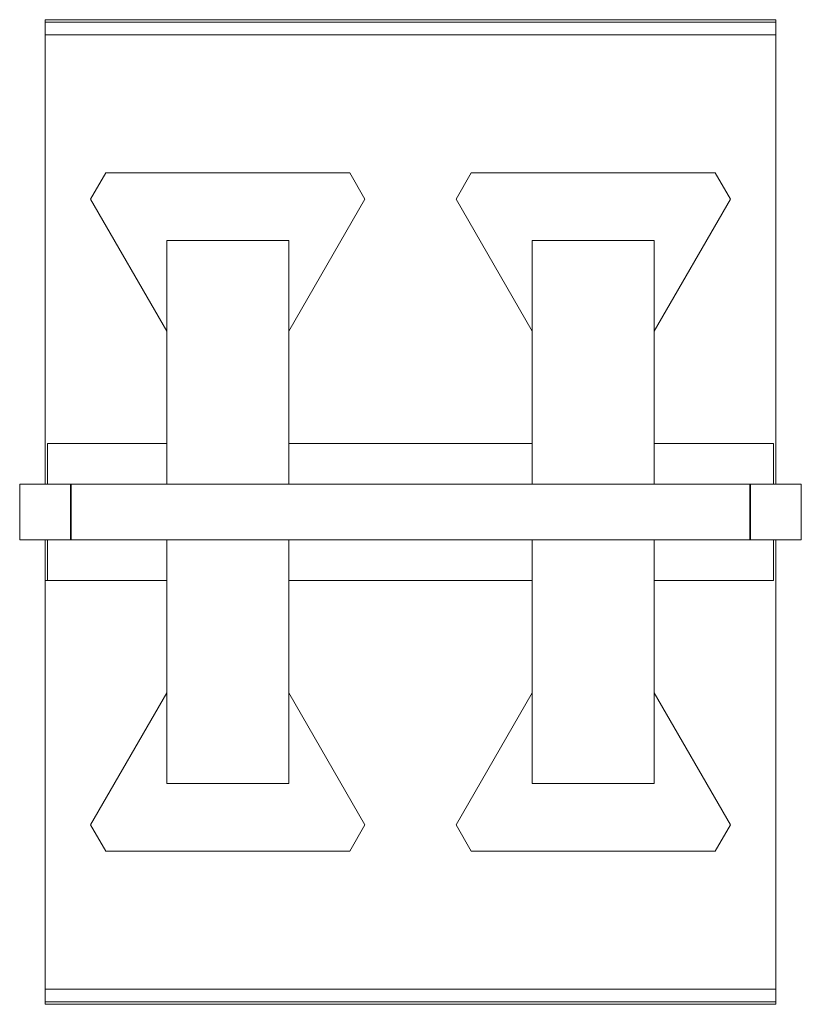
# Model space of a CAD drawing. Units: inches. Extents: x -19.3 to 19.2, y -24.2 to 24.2.
import ezdxf

# ---------------------------------------------------------------- set-up
doc = ezdxf.new("R2010")
doc.units = ezdxf.units.IN
doc.header["$MEASUREMENT"] = 0
doc.layers.add('A-EQPM', color=6, linetype='Continuous', lineweight=9)

# ---------------------------------------------------------------- blocks, each defined once
blk = doc.blocks.new('RD1')
at = {"layer": 'A-EQPM'}
for p, q in [((-18, 24.125), (-18, 24.25)), ((18, 24.25), (-18, 24.25)), ((18, 24.25), (18, 24.125)), ((-18, 23.497), (-18, 24.125)), ((18, 24.125), (-18, 24.125)), ((18, 24.125), (18, 23.497)), ((-18, 23.375), (-18, 23.501)), ((18, 23.501), (-18, 23.501)), ((-18, 1.375), (-18, 23.375)), ((18, 23.501), (18, 23.375)), ((18, 23.375), (18, 1.375)), ((-15.006, 16.708), (-15.756, 15.409)), ((-2.994, 16.708), (-15.006, 16.708)), ((-2.244, 15.409), (-2.994, 16.708)), ((2.994, 16.708), (2.244, 15.409)), ((15.006, 16.708), (2.994, 16.708)), ((15.756, 15.409), (15.006, 16.708)), ((-15.756, 15.409), (-12, 8.904)), ((-6, 8.904), (-2.244, 15.409)), ((2.244, 15.409), (6, 8.904)), ((12, 8.904), (15.756, 15.409)), ((-12, 1.375), (-12, 13.375)), ((-12, 13.375), (-6, 13.375)), ((-6, 13.375), (-6, 1.375)), ((6, 1.375), (6, 13.375)), ((6, 13.375), (12, 13.375)), ((12, 13.375), (12, 1.375)), ((-17.875, 3.375), (-12, 3.375)), ((-17.875, 3.375), (-17.875, 1.375)), ((-6, 3.375), (6, 3.375)), ((12, 3.375), (17.875, 3.375)), ((17.875, 1.375), (17.875, 3.375)), ((-19.25, 1.375), (-16.75, 1.375)), ((-19.25, -1.375), (-19.25, 1.375)), ((-16.75, 1.375), (-16.75, -1.375)), ((-16.719, 1.375), (-16.75, 1.375)), ((-16.719, 1.375), (16.719, 1.375)), ((-16.719, 1.375), (-16.719, -1.375)), ((16.719, 1.375), (16.719, -1.375)), ((16.75, 1.375), (16.719, 1.375)), ((16.75, 1.375), (19.25, 1.375)), ((16.75, 1.375), (16.75, -1.375)), ((19.25, 1.375), (19.25, -1.375)), ((-16.75, -1.375), (-19.25, -1.375)), ((-18, -3.375), (-18, -1.375)), ((-17.875, -1.375), (-17.875, -3.375)), ((-17.875, -1.375), (-17.875, -3.375)), ((-16.75, -1.375), (-16.719, -1.375)), ((16.719, -1.375), (-16.719, -1.375)), ((-12, -13.375), (-12, -1.375)), ((-6, -1.375), (-6, -13.375)), ((6, -13.375), (6, -1.375)), ((12, -1.375), (12, -13.375)), ((16.719, -1.375), (16.75, -1.375)), ((19.25, -1.375), (16.75, -1.375)), ((17.875, -3.375), (17.875, -1.375)), ((18, -1.375), (18, -23.375)), ((-18, -23.375), (-18, -3.375)), ((-17.875, -3.375), (-18, -3.375)), ((-12, -3.375), (-17.875, -3.375)), ((6, -3.375), (-6, -3.375)), ((17.875, -3.375), (12, -3.375)), ((-12, -8.904), (-15.756, -15.409)), ((-2.244, -15.409), (-6, -8.904)), ((6, -8.904), (2.244, -15.409)), ((15.756, -15.409), (12, -8.904)), ((-6, -13.375), (-12, -13.375)), ((12, -13.375), (6, -13.375)), ((-15.756, -15.409), (-15.006, -16.708)), ((-2.994, -16.708), (-2.244, -15.409)), ((2.244, -15.409), (2.994, -16.708)), ((15.006, -16.708), (15.756, -15.409)), ((-15.006, -16.708), (-2.994, -16.708)), ((2.994, -16.708), (15.006, -16.708)), ((-18, -23.501), (-18, -23.375)), ((-18, -24.125), (-18, -23.497)), ((-18, -23.501), (18, -23.501)), ((18, -23.375), (18, -23.501)), ((18, -23.497), (18, -24.125)), ((-18, -24.25), (-18, -24.125)), ((-18, -24.125), (18, -24.125)), ((-18, -24.25), (18, -24.25)), ((18, -24.125), (18, -24.25))]:
    blk.add_line(p, q, dxfattribs=at)

msp = doc.modelspace()

# ---------------------------------------------------------------- block references
msp.add_blockref('RD1', (0, 0))

doc.saveas('drawing.dxf')
